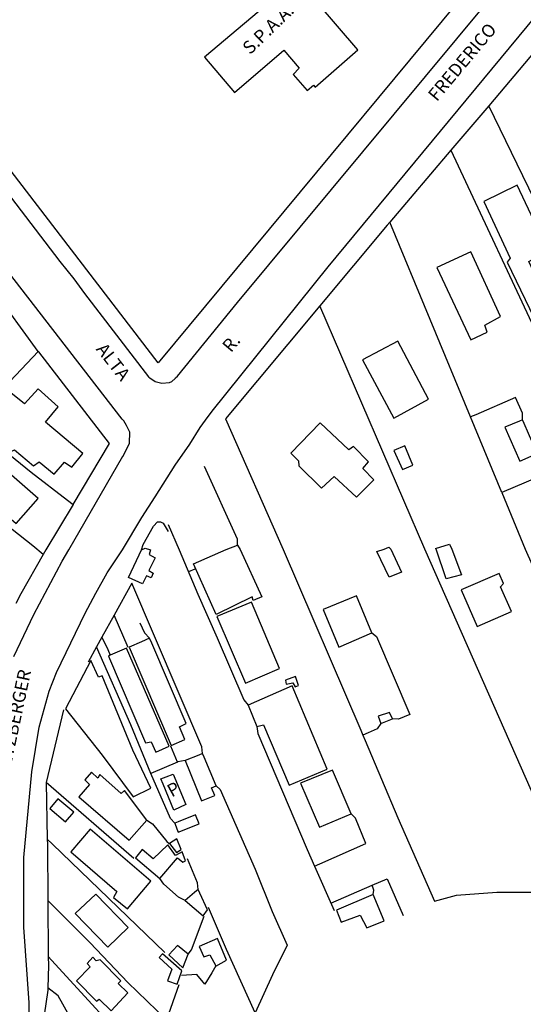
# Model space of a CAD drawing. Units: millimetres. Extents: x -1500096 to 1861532, y -9734 to 3351893.
# Drawn here: x 178985 to 179082, y 1669753 to 1669944 of the extents above; entities that cross this region are included whole.
import ezdxf
from ezdxf.enums import TextEntityAlignment as Align

# ---------------------------------------------------------------- set-up
doc = ezdxf.new("R2010")
doc.units = ezdxf.units.MM
doc.header["$LTSCALE"] = 20
doc.header["$MEASUREMENT"] = 0
for name, color, linetype in [('V-EDIFICACAO', 2, 'Continuous'), ('V-EDIFICACAO_IDENTIFICADA', 6, 'Continuous'), ('V-LOTE', 1, 'Continuous'), ('V-NOME_DOS_LOGRADOUROS', 7, 'Continuous'), ('V-QUADRA', 41, 'Continuous')]:
    doc.layers.add(name, color=color, linetype=linetype)
doc.styles.get("Standard").update_dxf_attribs({"font": 'ARIAL.TTF', "height": 1.5})

msp = doc.modelspace()

# ---------------------------------------------------------------- linework, layer by layer
msp.add_circle((180717.91, 1671079.57), 1680813.603)
at = {"layer": 'V-EDIFICACAO'}
for points in [[(179081.01, 1669911.92), (179074.54, 1669908.8), (179079.67, 1669897.79), (179079.07, 1669897.05), (179085.14, 1669884.42), (179088.49, 1669886), (179083.29, 1669897.18), (179087.02, 1669899.19), (179081.01, 1669911.92)], [(179065.47, 1669895.96), (179072.06, 1669882), (179075.19, 1669883.43), (179074.73, 1669884.83), (179077.82, 1669886.48), (179072.04, 1669899.01), (179065.47, 1669895.96)], [(179051.09, 1669878.07), (179057.15, 1669866.79), (179063.83, 1669870.47), (179057.92, 1669881.7), (179051.09, 1669878.07)], [(178985.61, 1669869.54), (178982.01, 1669872.5), (178975.65, 1669866.06), (178982.77, 1669860.18), (178983.65, 1669860.65), (178987.34, 1669857.53), (178988.44, 1669858.32), (178991.32, 1669855.93), (178993.34, 1669858.25), (178994.74, 1669857.31), (178996.88, 1669859.94), (178989.7, 1669865.99), (178992.15, 1669869), (178988.22, 1669872.47), (178985.61, 1669869.54)], [(179042.85, 1669865.92), (179037.2, 1669860.03), (179038.69, 1669858.51), (179038.73, 1669857.53), (179043.11, 1669853.25), (179045.59, 1669855.51), (179049.92, 1669851.49), (179053.29, 1669854.86), (179051.16, 1669857.05), (179052.23, 1669858.32), (179049.29, 1669861.29), (179048.4, 1669860.63), (179042.85, 1669865.92)], [(179082.05, 1669866.5), (179081.45, 1669866.24), (179078.66, 1669865.04), (179081.56, 1669858.49), (179084.91, 1669859.96), (179082.39, 1669865.73), (179082.05, 1669866.5)], [(179057.13, 1669860.56), (179058.83, 1669856.86), (179060.79, 1669857.68), (179059.26, 1669861.42), (179057.13, 1669860.56)], [(178979.95, 1669858.44), (178979.19, 1669857.82), (178977.75, 1669858.99), (178977.14, 1669858.36), (178976.35, 1669858.89), (178975.52, 1669857.88), (178976.15, 1669857.18), (178974.21, 1669854.85), (178984, 1669846.38), (178988.22, 1669851.23), (178979.95, 1669858.44)], [(179065.31, 1669841.4), (179065.22, 1669841.54), (179067.9, 1669842.36), (179068.35, 1669841.41), (179070.21, 1669836.42), (179067.24, 1669835.66), (179065.31, 1669841.4)], [(179008.27, 1669841.29), (179008.97, 1669841.59), (179010.01, 1669841.3), (179009.72, 1669840.36), (179010.91, 1669839.72), (179009.71, 1669837.25), (179010.55, 1669836.76), (179010.15, 1669835.85), (179009.22, 1669836.22), (179008.46, 1669834.72), (179005.77, 1669835.91), (179007.81, 1669840.29), (179008.27, 1669841.29)], [(179024.65, 1669841.33), (179026.88, 1669842.18), (179027.35, 1669841.33), (179031.55, 1669832.16), (179029.91, 1669831.49), (179029.68, 1669832.16), (179022.74, 1669828.75), (179018.36, 1669838.56), (179024.65, 1669841.33)], [(179055.26, 1669841.38), (179056.19, 1669841.82), (179056.56, 1669841.39), (179058.62, 1669836.97), (179056.23, 1669836), (179053.84, 1669840.96), (179055.26, 1669841.38)], [(179070.18, 1669833.55), (179073.29, 1669826.42), (179079.91, 1669829.32), (179077.82, 1669834.1), (179078.37, 1669834.74), (179077.56, 1669836.7), (179070.18, 1669833.55)], [(179022.83, 1669828.34), (179028.38, 1669815.42), (179034.99, 1669818.32), (179029.57, 1669831.16), (179022.83, 1669828.34)], [(179043.43, 1669829.71), (179046.51, 1669822.45), (179052.86, 1669825.23), (179049.88, 1669832.35), (179043.43, 1669829.71)], [(179009.82, 1669824.16), (179008.27, 1669823.48), (179005.9, 1669822.45), (179014, 1669803.39), (179016.65, 1669804.54), (179015.62, 1669806.97), (179016.94, 1669807.61), (179010.24, 1669823.18), (179009.82, 1669824.16)], [(179002.22, 1669820.86), (179001.89, 1669820.71), (179009.05, 1669803.86), (179010.12, 1669804.07), (179011.02, 1669802.06), (179013.62, 1669803.26), (179005.38, 1669822.24), (179002.22, 1669820.86)], [(178993.52, 1669810.48), (179000.67, 1669801.52), (179006.62, 1669793.45), (179010.05, 1669795.09), (179006.59, 1669802.46), (179000.63, 1669816.87), (178999.91, 1669816.63), (178998.48, 1669819.85), (178993.52, 1669810.48)], [(179036.14, 1669816.06), (179036.27, 1669815.25), (179037.59, 1669815.54), (179038.02, 1669814.73), (179038.7, 1669814.99), (179038.06, 1669816.74), (179036.14, 1669816.06)], [(179037.42, 1669814.9), (179028.89, 1669811.19), (179030.59, 1669807.06), (179031.87, 1669807.35), (179036.87, 1669795.67), (179044.25, 1669798.78), (179037.42, 1669814.9)], [(179056.27, 1669809.74), (179054.1, 1669809.06), (179054.61, 1669807.61), (179056.87, 1669808.51), (179056.27, 1669809.74)], [(179020.1, 1669801.81), (179019.37, 1669801.52), (179016.69, 1669800.44), (179019.89, 1669792.68), (179022.45, 1669793.66), (179021.81, 1669795.15), (179022.75, 1669795.54), (179020.39, 1669801.12), (179020.1, 1669801.81)], [(179039.04, 1669796.05), (179042.75, 1669787.52), (179048.85, 1669790.12), (179045.27, 1669798.57), (179039.04, 1669796.05)], [(179000.18, 1669797.76), (178999.8, 1669797.07), (178998.6, 1669798.23), (178997.28, 1669796.73), (178998.18, 1669795.79), (178996.13, 1669793.41), (179005.9, 1669785), (179009.27, 1669788.93), (179005, 1669794.64), (179004.32, 1669794.09), (179000.18, 1669797.76)], [(179011.99, 1669796.92), (179013.01, 1669797.3), (179014.37, 1669797.82), (179016.85, 1669791.97), (179014.55, 1669790.81), (179012.43, 1669795.87), (179011.99, 1669796.92)], [(178992.08, 1669793.02), (178990.54, 1669791.14), (178993.53, 1669788.59), (178995.15, 1669790.46), (178992.08, 1669793.02)], [(179014.73, 1669788.29), (179015.13, 1669787.22), (179015.37, 1669786.58), (179019.42, 1669788.2), (179018.69, 1669789.95), (179015.34, 1669788.55), (179014.73, 1669788.29)], [(178998.35, 1669787.18), (178994.55, 1669782.78), (179003.51, 1669775.11), (179002.87, 1669773.95), (179005.56, 1669771.74), (179010.08, 1669777.11), (178998.35, 1669787.18)], [(179013.66, 1669784.4), (179015.03, 1669782.66), (179015.92, 1669783.25), (179015.11, 1669785.3), (179013.66, 1669784.4)], [(179010.55, 1669781.38), (179008.41, 1669783.21), (179007.13, 1669781.59), (179011.83, 1669777.58), (179015.24, 1669781.59), (179016.26, 1669780.74), (179016.77, 1669781.04), (179016.13, 1669782.78), (179014.85, 1669782.06), (179013.36, 1669784.11), (179010.55, 1669781.38)], [(179019.25, 1669775.49), (179018.56, 1669774.9), (179016.69, 1669773.31), (179020.19, 1669770.37), (179021.04, 1669771.52), (179019.57, 1669774.77), (179019.25, 1669775.49)], [(178999.41, 1669774.59), (178995.4, 1669770.84), (179001.72, 1669764.27), (179005.68, 1669768.11), (178999.41, 1669774.59)], [(179046.04, 1669771.44), (179046.93, 1669769.13), (179050.6, 1669770.5), (179051.88, 1669768.02), (179055.25, 1669769.39), (179053.12, 1669774.47), (179046.04, 1669771.44)], [(179022.64, 1669760.65), (179022.66, 1669760.6), (179024.75, 1669761.75), (179022.96, 1669765.98), (179019.42, 1669764.4), (179020.31, 1669762.39), (179021.51, 1669762.82), (179022.64, 1669760.65)], [(179015.24, 1669764.61), (179013.57, 1669762.78), (179016.3, 1669760.26), (179017.29, 1669762.95), (179015.24, 1669764.61)], [(178999.5, 1669761.67), (178998.86, 1669762.35), (178997.71, 1669761.11), (178998.35, 1669760.47), (178995.7, 1669757.79), (178999.54, 1669753.86), (179000.05, 1669754.25), (179002.36, 1669751.99), (179005.64, 1669755.44), (179003.76, 1669757.23), (179004.23, 1669757.79), (179000.27, 1669761.84), (178999.5, 1669761.67)], [(179012.34, 1669763.03), (179011.7, 1669762.27), (179014.13, 1669760.05), (179013.32, 1669757.79), (179015.2, 1669757.15), (179016.09, 1669759.71), (179012.34, 1669763.03)]]:
    msp.add_lwpolyline(points, close=True, dxfattribs=at)
at = {"layer": 'V-EDIFICACAO_IDENTIFICADA'}
msp.add_lwpolyline([(179026.26, 1669929.89), (179035.86, 1669938.1), (179038.78, 1669934.58), (179037.62, 1669933.39), (179040.35, 1669930.31), (179040.35, 1669930.31), (179041.55, 1669931.31), (179041.88, 1669930.95), (179050.16, 1669938.13), (179042.3, 1669947.33), (179042.94, 1669948.04), (179040.34, 1669950.92), (179039.71, 1669950.3), (179038.31, 1669952.01), (179035.98, 1669949.88), (179020.49, 1669936.74), (179026.26, 1669929.89)], close=True, dxfattribs=at)
at = {"layer": 'V-LOTE'}
for points in [[(178949.95, 1669957.55), (179034.23, 1670057.11), (179034.78, 1670057.65), (179034.92, 1670057.58), (179090.83, 1669973.14), (179011.52, 1669877.54), (178954.47, 1669951.86), (178954.25, 1669951.93), (178949.95, 1669957.55)], [(179086.21, 1669934.41), (179084.53, 1669937.95), (179075.5, 1669927.31)], [(179075.5, 1669927.31), (179068.19, 1669918.69)], [(179090.35, 1669896.78), (179089.86, 1669897.78), (179075.5, 1669927.31)], [(179068.19, 1669918.69), (179056.38, 1669904.78)], [(179068.19, 1669918.69), (179086.15, 1669880.22)], [(179056.38, 1669904.78), (179055.86, 1669904.16), (179042.81, 1669888.56)], [(179071.99, 1669867.04), (179056.38, 1669904.78)], [(179042.81, 1669888.56), (179024.51, 1669866.68), (179035.73, 1669841.35), (179050.71, 1669806.37), (179051.14, 1669805.36)], [(179092.47, 1669774.85), (179092.03, 1669775.85), (179063.16, 1669841.4), (179042.81, 1669888.56)], [(178988.27, 1669879.73), (178982.44, 1669887.75)], [(178988.27, 1669879.73), (178982.86, 1669873.97), (178982.01, 1669872.5)], [(178995.02, 1669850.09), (179002.05, 1669861.9), (178988.35, 1669879.63), (178988.27, 1669879.73)], [(179082.05, 1669866.5), (179082.02, 1669867.73), (179080.69, 1669870.78), (179073, 1669867.47), (179071.99, 1669867.04)], [(179078.04, 1669852.41), (179071.99, 1669867.04)], [(178982.79, 1669859.72), (178986.9, 1669856.3), (178993.95, 1669850.91), (178995.02, 1669850.09)], [(179026.88, 1669842.18), (179026.86, 1669843.36), (179020.49, 1669857.42)], [(179087.01, 1669856.22), (179078.04, 1669852.41)], [(179078.04, 1669852.41), (179082.58, 1669841.44), (179088.24, 1669828.67), (179098.38, 1669803.01), (179103.82, 1669790.36), (179107.54, 1669780.94)], [(178995.02, 1669850.09), (178989.76, 1669841.26), (178989.25, 1669840.36)], [(179008.27, 1669841.29), (179008.61, 1669842.29), (179010.58, 1669845.85), (179011.35, 1669846.71), (179011.95, 1669846.71), (179012.44, 1669846.46), (179013.42, 1669844.82)], [(179013.43, 1669846.16), (179015.59, 1669841.31), (179019.16, 1669832.66), (179022.95, 1669824.23), (179028.06, 1669812.21), (179028.89, 1669811.19)], [(178989.25, 1669840.36), (178987.25, 1669842.05), (178983.22, 1669845.24), (178981.96, 1669845.83)], [(178989.25, 1669840.36), (178984.91, 1669832.73), (178983.91, 1669830.87)], [(179018.57, 1669837.53), (179017.35, 1669837.05)], [(179020.1, 1669801.81), (179019.94, 1669803.12), (179006.37, 1669834.8), (179002.97, 1669828.64)], [(179002.97, 1669828.64), (179000.6, 1669824.35)], [(179005.68, 1669822.38), (179002.97, 1669828.64)], [(179007.96, 1669827.16), (179008.83, 1669825.18), (179009.82, 1669824.16)], [(179052.86, 1669825.23), (179053.75, 1669824.46), (179060.22, 1669809.36), (179058.01, 1669808.48), (179056.87, 1669808.51)], [(179000.6, 1669824.35), (178999.57, 1669822.49)], [(179000.6, 1669824.35), (179001.72, 1669821.95), (179002.22, 1669820.86)], [(178999.57, 1669822.49), (178997.93, 1669819.53)], [(179010.06, 1669797.97), (179006.18, 1669807.39), (178999.57, 1669822.49)], [(178993.19, 1669810.31), (178989.77, 1669796.2), (178989.77, 1669796.19)], [(179030.59, 1669807.06), (179030.77, 1669805.67), (179040.32, 1669783.25), (179041.77, 1669779.97)], [(179054.61, 1669807.61), (179053.89, 1669806.59), (179052.14, 1669805.81), (179051.14, 1669805.36)], [(179051.14, 1669805.36), (179051.56, 1669804.37), (179057.91, 1669789.36), (179065.02, 1669773.19), (179069.25, 1669774.37), (179077.11, 1669774.98), (179091.43, 1669774.95), (179092.47, 1669774.85)], [(179015.23, 1669800.15), (179013.92, 1669803.25)], [(179016.69, 1669800.44), (179015.32, 1669800.19), (179015.23, 1669800.15)], [(179015.23, 1669800.15), (179010.06, 1669797.97)], [(179014.73, 1669788.29), (179013.9, 1669789.22), (179010.06, 1669797.97)], [(178989.77, 1669796.19), (178990.01, 1669785.22)], [(179006.78, 1669781.49), (178989.77, 1669796.19)], [(179022.75, 1669795.54), (179023.47, 1669794.82), (179030.25, 1669779.39), (179033.6, 1669771.22), (179036.49, 1669764.66), (179033.65, 1669758.96), (179030.26, 1669751.54), (179024.71, 1669763.82), (179021.27, 1669771.99)], [(179009.27, 1669788.93), (179010.39, 1669788.2), (179013.17, 1669784.76), (179013.64, 1669784.37)], [(179041.77, 1669779.97), (179042.77, 1669780.41), (179051.71, 1669784.38), (179049.68, 1669789.29), (179048.85, 1669790.12)], [(178990.01, 1669785.22), (178990.03, 1669784.21), (178990.13, 1669773.31)], [(178990.01, 1669785.22), (178991.01, 1669784.25), (179012.79, 1669763.23)], [(179019.25, 1669775.49), (179019.14, 1669776.77), (179017.18, 1669781.43)], [(179041.77, 1669779.97), (179045.56, 1669771.38)], [(179016.69, 1669773.31), (179015.44, 1669773.97), (179012.6, 1669776.49), (179011.83, 1669777.58)], [(179052.96, 1669776.29), (179055.81, 1669777.53), (179058.96, 1669770.45)], [(179044.94, 1669772.79), (179052.96, 1669776.29)], [(179053.12, 1669774.47), (179053.26, 1669775.33), (179052.96, 1669776.29)], [(178990.13, 1669773.31), (178990.22, 1669762.47)], [(179013.09, 1669750.19), (179005.61, 1669757.47), (178998.34, 1669765.12), (178990.13, 1669773.31)], [(179017.29, 1669762.95), (179017.97, 1669763.8), (179020.38, 1669770.31)], [(178990.22, 1669762.47), (178990.24, 1669760.77), (178990.12, 1669756.41)], [(178990.22, 1669762.47), (179009.26, 1669741.66), (179014.6, 1669734.72)], [(179022.64, 1669760.65), (179021.87, 1669759.35), (179020.55, 1669757.11), (179018.95, 1669759.03), (179016.03, 1669758.81)], [(178990.12, 1669756.41), (178990.11, 1669755.97), (178989.09, 1669748.95), (178988.18, 1669744.43)], [(179004.36, 1669732.32), (179004.02, 1669733.64), (178992.11, 1669754.88), (178990.12, 1669756.41)], [(179015.51, 1669756.98), (179013.08, 1669750.2), (179013.09, 1669750.19)]]:
    msp.add_lwpolyline(points, dxfattribs=at)
at = {"layer": 'V-QUADRA'}
for points in [[(178947.92, 1669954.95), (178972.65, 1669923.02), (178992.42, 1669897.16), (178992.42, 1669897.16), (178995.19, 1669893.78), (178997.23, 1669890.93), (179009.6, 1669874.82), (179009.68, 1669874.76), (179009.68, 1669874.76), (179009.88, 1669874.62), (179009.88, 1669874.62), (179010.9, 1669873.91), (179012.17, 1669873.59), (179012.17, 1669873.59), (179013.68, 1669873.73), (179014.11, 1669873.9), (179014.76, 1669874.51), (179014.76, 1669874.51), (179014.84, 1669874.58), (179014.84, 1669874.58), (179015.21, 1669874.93), (179026.88, 1669889.21), (179093.6, 1669969.52)], [(178986.42, 1669747.11), (178986.48, 1669753.52), (178985.5, 1669768.16), (178985.48, 1669781.68), (178987, 1669798.28), (178988.45, 1669806.9), (178990.39, 1669813.88), (178991.81, 1669817.53), (178997.34, 1669828.98), (178999.41, 1669832.89), (179001.6, 1669836.82), (179004.56, 1669841.29), (179008.33, 1669847.56), (179010.88, 1669851.57), (179014.77, 1669857.66), (179017.62, 1669861.77), (179019.64, 1669865), (179020.69, 1669866.43), (179021.94, 1669868.14), (179044.42, 1669896.1), (179096.33, 1669958.91)], [(178983.53, 1669820.6), (178987.4, 1669828.74), (178992.89, 1669839.07), (178994.21, 1669841.27), (178994.21, 1669841.27), (179004.68, 1669859.4), (179004.68, 1669859.4), (179004.69, 1669859.42), (179005.94, 1669861.92), (179005.98, 1669864.07), (179005.38, 1669865.37), (179004.84, 1669866.26), (179004.55, 1669866.63), (179004.55, 1669866.63), (178942.17, 1669947.2)]]:
    msp.add_lwpolyline(points, dxfattribs=at)

# ---------------------------------------------------------------- texts
at = {"layer": 'V-NOME_DOS_LOGRADOUROS'}
for s, rotation, p in [('S.P.A.A.N.', 44, (179029.83, 1669936.55)), ('FREDERICO', 50, (179066.05, 1669927.51)), ('R.', 50, (179026.19, 1669878.86)), ('ALTA', 308, (178998.73, 1669879.63)), ('ETZBERGER', 78, (178983.71, 1669798.97)), ('P', 29, (179014.5, 1669792.59))]:
    msp.add_text(s, height=2.5, rotation=rotation, dxfattribs=at).set_placement(p, align=Align.BOTTOM_LEFT)

doc.saveas('drawing.dxf')
